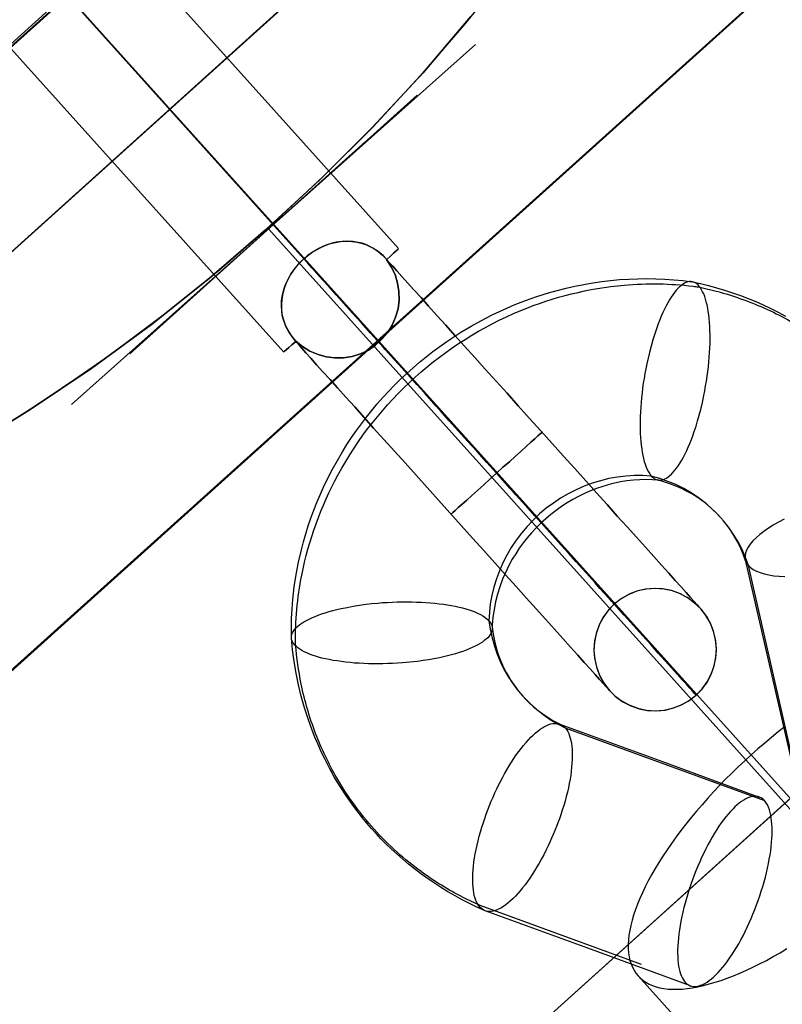
# Model space of a CAD drawing. Units: millimetres. Extents: x -12658 to 13880, y -3372 to 11620.
# Drawn here: x -10327 to -10277, y 7657 to 7721 of the extents above; entities that cross this region are included whole.
import ezdxf

# ---------------------------------------------------------------- set-up
doc = ezdxf.new("R2010")
doc.units = ezdxf.units.MM

msp = doc.modelspace()

# ---------------------------------------------------------------- linework, layer by layer
for p, q in [((-8721.554, 5942.429), (-10393.787, 7800.825)), ((-10297.117, 7719.533), (-10323.257, 7696.258)), ((-10300.894, 7716.255), (-10319.48, 7699.535)), ((-10300.894, 7716.255), (-10319.48, 7699.535)), ((-10300.894, 7716.255), (-10319.48, 7699.535)), ((-10300.894, 7716.255), (-10319.48, 7699.535)), ((-10316.135, 7702.545), (-10304.239, 7713.246)), ((-10316.135, 7702.545), (-10304.239, 7713.246)), ((-10316.135, 7702.545), (-10304.239, 7713.246)), ((-10310.514, 7707.601), (-8806.251, 6034.709)), ((-10315.822, 7702.946), (-10315.822, 7702.946))]:
    msp.add_line(p, q)
at = {"flags": 128}
for points in [[(-9819.583, 8082.981), (-9274.388, 8573.248), (-9321.161, 8625.231), (-9460.121, 8500.314), (-9460.574, 8500.88), (-9866.356, 8135.076), (-10272.591, 7769.839), (-10272.024, 7769.273), (-10410.871, 7644.129), (-10363.985, 7592.147), (-9819.583, 8082.981), (-10363.985, 7592.147), (-10404.189, 7636.655)], [(-9819.548, 8082.916), (-9274.308, 8573.123), (-9321.075, 8625.099), (-9460.018, 8500.198), (-9460.584, 8500.764), (-9866.315, 8135.005), (-10272.613, 7769.813), (-10272.047, 7769.247), (-10410.876, 7644.119), (-10363.996, 7592.143), (-9819.548, 8082.916), (-10363.996, 7592.143), (-10404.195, 7636.646)], [(-10294.947, 7724.441), (-10297.77, 7720.906), (-10300.702, 7717.509), (-10303.771, 7714.193), (-10306.977, 7710.987), (-10310.265, 7707.918), (-10313.663, 7704.958), (-10317.171, 7702.136), (-10320.788, 7699.423), (-10324.487, 7696.847), (-10328.296, 7694.408)], [(-10297.441, 7721.317), (-10300.537, 7717.673), (-10303.798, 7714.166), (-10307.196, 7710.768), (-10310.704, 7707.534), (-10314.321, 7704.41), (-10318.075, 7701.423), (-10321.938, 7698.601), (-10325.912, 7695.916), (-10329.967, 7693.395)], [(-10329.967, 7693.395), (-10325.912, 7695.916), (-10321.938, 7698.601), (-10318.075, 7701.423), (-10314.321, 7704.41), (-10310.704, 7707.534), (-10307.196, 7710.768), (-10303.798, 7714.166), (-10300.537, 7717.673), (-10297.441, 7721.317)], [(-10297.441, 7721.317), (-10300.537, 7717.673), (-10303.798, 7714.166), (-10307.196, 7710.768), (-10310.704, 7707.534), (-10314.321, 7704.41), (-10318.075, 7701.423), (-10321.938, 7698.601), (-10325.912, 7695.916), (-10329.967, 7693.395)], [(-10329.967, 7693.395), (-10325.912, 7695.916), (-10321.938, 7698.601), (-10318.075, 7701.423), (-10314.321, 7704.41), (-10310.704, 7707.534), (-10307.196, 7710.768), (-10303.798, 7714.166), (-10300.537, 7717.673), (-10297.441, 7721.317)], [(-10297.441, 7721.317), (-10300.537, 7717.673), (-10303.798, 7714.166), (-10307.196, 7710.768), (-10310.704, 7707.534), (-10314.321, 7704.41), (-10318.075, 7701.423), (-10321.938, 7698.601), (-10325.912, 7695.916), (-10329.967, 7693.395)], [(-10308.747, 7700.333), (-10308.964, 7700.595), (-10309.192, 7700.938), (-10309.386, 7701.292), (-10309.478, 7701.544), (-10309.558, 7701.784), (-10309.615, 7702.035), (-10309.649, 7702.286), (-10309.672, 7702.629), (-10309.661, 7702.972), (-10309.604, 7703.338), (-10309.512, 7703.692), (-10309.421, 7703.954), (-10309.306, 7704.217), (-10309.181, 7704.48), (-10309.032, 7704.72), (-10308.849, 7704.983), (-10308.655, 7705.223), (-10308.45, 7705.451), (-10308.221, 7705.668), (-10307.958, 7705.885), (-10307.696, 7706.08), (-10307.41, 7706.251), (-10307.124, 7706.411), (-10306.804, 7706.548), (-10306.496, 7706.651), (-10306.176, 7706.731), (-10305.856, 7706.788), (-10305.479, 7706.811), (-10305.113, 7706.799), (-10304.771, 7706.742), (-10304.428, 7706.662), (-10304.165, 7706.571), (-10303.914, 7706.445), (-10303.663, 7706.308), (-10303.423, 7706.137), (-10303.137, 7705.908), (-10302.886, 7705.657), (-10302.863, 7705.634), (-10303.103, 7705.874), (-10303.423, 7706.137), (-10303.754, 7706.365), (-10303.994, 7706.491), (-10304.222, 7706.594), (-10304.462, 7706.674), (-10304.714, 7706.731), (-10305.045, 7706.788), (-10305.399, 7706.811), (-10305.753, 7706.799), (-10306.13, 7706.742), (-10306.393, 7706.674), (-10306.667, 7706.594), (-10306.942, 7706.491), (-10307.204, 7706.365), (-10307.467, 7706.217), (-10307.73, 7706.057), (-10307.981, 7705.874), (-10308.221, 7705.668), (-10308.461, 7705.428), (-10308.69, 7705.188), (-10308.895, 7704.926), (-10309.078, 7704.651), (-10309.238, 7704.354), (-10309.386, 7704.046), (-10309.501, 7703.749), (-10309.581, 7703.429), (-10309.649, 7703.063), (-10309.672, 7702.698), (-10309.661, 7702.344), (-10309.615, 7702.001), (-10309.546, 7701.727), (-10309.455, 7701.464), (-10309.341, 7701.201), (-10309.192, 7700.938), (-10308.998, 7700.641), (-10308.77, 7700.356), (-10308.747, 7700.333), (-10308.747, 7700.344)], [(-10302.154, 7706.274), (-10302.257, 7706.182), (-10302.417, 7706.045), (-10302.623, 7705.851), (-10302.863, 7705.634), (-10302.623, 7705.851), (-10302.417, 7706.045), (-10302.257, 7706.182), (-10302.154, 7706.274), (-10302.097, 7706.319)], [(-10282.88, 7677.483), (-10282.96, 7677.563), (-10283.086, 7677.711), (-10283.257, 7677.905), (-10283.486, 7678.157), (-10283.76, 7678.454), (-10284.08, 7678.808), (-10284.446, 7679.219), (-10284.857, 7679.676), (-10285.302, 7680.179), (-10285.794, 7680.727), (-10286.331, 7681.321), (-10286.902, 7681.95), (-10287.508, 7682.624), (-10288.136, 7683.332), (-10288.81, 7684.075), (-10289.495, 7684.84), (-10290.215, 7685.64), (-10290.958, 7686.463), (-10291.712, 7687.308), (-10292.489, 7688.165), (-10293.277, 7689.045), (-10294.077, 7689.936), (-10294.877, 7690.827), (-10295.688, 7691.718), (-10296.499, 7692.621), (-10297.299, 7693.512), (-10298.099, 7694.403), (-10298.887, 7695.283), (-10299.664, 7696.151), (-10300.429, 7696.997), (-10301.172, 7697.819), (-10301.892, 7698.619), (-10302.589, 7699.396), (-10303.263, 7700.15), (-10303.902, 7700.858), (-10304.508, 7701.544), (-10305.091, 7702.184), (-10305.628, 7702.778), (-10306.13, 7703.338), (-10306.587, 7703.852), (-10307.01, 7704.309), (-10307.376, 7704.731), (-10307.707, 7705.097), (-10307.993, 7705.405), (-10308.221, 7705.668), (-10307.993, 7705.405), (-10307.707, 7705.097), (-10307.376, 7704.731), (-10307.01, 7704.309), (-10306.587, 7703.852), (-10306.13, 7703.338), (-10305.628, 7702.778), (-10305.091, 7702.184), (-10304.508, 7701.544), (-10303.902, 7700.858), (-10303.263, 7700.15), (-10302.589, 7699.396), (-10301.892, 7698.619), (-10301.172, 7697.819), (-10300.429, 7696.997), (-10299.664, 7696.151), (-10298.887, 7695.283), (-10298.099, 7694.403), (-10297.299, 7693.512), (-10296.499, 7692.621), (-10295.688, 7691.718), (-10294.877, 7690.827), (-10294.077, 7689.936), (-10293.277, 7689.045), (-10292.489, 7688.165), (-10291.712, 7687.308), (-10290.958, 7686.463), (-10290.215, 7685.64), (-10289.495, 7684.84), (-10288.81, 7684.075), (-10288.136, 7683.332), (-10287.508, 7682.624), (-10286.902, 7681.95), (-10286.331, 7681.321), (-10285.794, 7680.727), (-10285.302, 7680.179), (-10284.857, 7679.676), (-10284.446, 7679.219), (-10284.08, 7678.808), (-10283.76, 7678.454), (-10283.486, 7678.157), (-10283.257, 7677.905), (-10283.086, 7677.711), (-10282.96, 7677.563), (-10282.88, 7677.483), (-10282.858, 7677.46)], [(-10302.874, 7705.623), (-10302.874, 7705.634), (-10302.863, 7705.634), (-10302.874, 7705.634), (-10302.703, 7705.44), (-10302.474, 7705.2), (-10302.2, 7704.891), (-10301.88, 7704.537), (-10301.515, 7704.126), (-10301.103, 7703.669), (-10300.646, 7703.166), (-10300.155, 7702.606), (-10299.618, 7702.012), (-10299.047, 7701.384), (-10298.453, 7700.721), (-10297.824, 7700.024), (-10297.173, 7699.293), (-10296.488, 7698.539), (-10295.791, 7697.762), (-10295.082, 7696.974), (-10294.363, 7696.174), (-10293.631, 7695.351), (-10292.9, 7694.54), (-10292.158, 7693.718), (-10291.426, 7692.906), (-10290.707, 7692.107), (-10289.987, 7691.307), (-10289.29, 7690.53), (-10288.604, 7689.776), (-10287.953, 7689.033), (-10287.313, 7688.336), (-10286.708, 7687.662), (-10286.137, 7687.023), (-10285.6, 7686.417), (-10285.097, 7685.857), (-10284.628, 7685.343), (-10284.206, 7684.875), (-10283.829, 7684.452), (-10283.497, 7684.086), (-10283.212, 7683.778), (-10282.983, 7683.515), (-10282.8, 7683.309), (-10282.675, 7683.161), (-10282.595, 7683.081), (-10282.56, 7683.047)], [(-10282.595, 7683.081), (-10282.675, 7683.161), (-10282.8, 7683.309), (-10282.983, 7683.515), (-10283.212, 7683.778), (-10283.497, 7684.086), (-10283.829, 7684.452), (-10284.206, 7684.875), (-10284.628, 7685.343), (-10285.097, 7685.857), (-10285.6, 7686.417), (-10286.137, 7687.023), (-10286.708, 7687.662), (-10287.313, 7688.336), (-10287.953, 7689.033), (-10288.604, 7689.776), (-10289.29, 7690.53), (-10289.987, 7691.307), (-10290.707, 7692.107), (-10291.426, 7692.906), (-10292.158, 7693.718), (-10292.9, 7694.54), (-10293.631, 7695.351), (-10294.363, 7696.174), (-10295.082, 7696.974), (-10295.791, 7697.762), (-10296.488, 7698.539), (-10297.173, 7699.293), (-10297.824, 7700.024), (-10298.453, 7700.721), (-10299.047, 7701.384), (-10299.618, 7702.012), (-10300.155, 7702.606), (-10300.646, 7703.166), (-10301.103, 7703.669), (-10301.515, 7704.126), (-10301.88, 7704.537), (-10302.2, 7704.891), (-10302.474, 7705.2), (-10302.703, 7705.44), (-10302.874, 7705.634)], [(-10309.03, 7681.189), (-10309.03, 7681.801), (-10309.015, 7682.412), (-10308.983, 7683.028), (-10308.931, 7683.639), (-10308.842, 7684.449), (-10308.717, 7685.258), (-10308.56, 7686.058), (-10308.377, 7686.857), (-10308.242, 7687.374), (-10308.095, 7687.891), (-10307.933, 7688.403), (-10307.761, 7688.91), (-10307.573, 7689.416), (-10307.38, 7689.918), (-10307.171, 7690.409), (-10306.946, 7690.905), (-10306.664, 7691.485), (-10306.366, 7692.065), (-10306.053, 7692.634), (-10305.724, 7693.193), (-10305.437, 7693.658), (-10305.134, 7694.112), (-10304.826, 7694.561), (-10304.502, 7695.005), (-10304.167, 7695.439), (-10303.828, 7695.867), (-10303.473, 7696.285), (-10303.112, 7696.698), (-10302.736, 7697.105), (-10302.355, 7697.497), (-10301.963, 7697.883), (-10301.566, 7698.26), (-10301.153, 7698.63), (-10300.736, 7698.986), (-10300.313, 7699.336), (-10299.879, 7699.67), (-10299.435, 7699.999), (-10298.986, 7700.318), (-10298.531, 7700.62), (-10298.072, 7700.918), (-10297.403, 7701.315), (-10296.729, 7701.691), (-10296.04, 7702.046), (-10295.34, 7702.376), (-10294.619, 7702.689), (-10293.888, 7702.971), (-10293.151, 7703.232), (-10292.404, 7703.467), (-10291.84, 7703.629), (-10291.266, 7703.77), (-10290.696, 7703.901), (-10290.122, 7704.016), (-10289.542, 7704.115), (-10288.962, 7704.199), (-10288.382, 7704.272), (-10287.802, 7704.324), (-10287.217, 7704.36), (-10286.632, 7704.381), (-10286.047, 7704.392), (-10285.462, 7704.381), (-10284.877, 7704.355), (-10284.298, 7704.319), (-10283.713, 7704.261), (-10283.138, 7704.188)], [(-10277.157, 7688.842), (-10277.523, 7688.643), (-10277.868, 7688.445), (-10278.186, 7688.246), (-10278.479, 7688.043), (-10278.745, 7687.834), (-10278.98, 7687.63), (-10279.179, 7687.426), (-10279.351, 7687.222), (-10279.487, 7687.029), (-10279.591, 7686.836), (-10279.659, 7686.648), (-10279.691, 7686.465), (-10279.691, 7686.293), (-10279.654, 7686.131), (-10279.581, 7685.974), (-10279.471, 7685.833), (-10279.664, 7686.355), (-10279.889, 7686.867), (-10280.145, 7687.364), (-10280.432, 7687.839), (-10280.746, 7688.293), (-10281.09, 7688.732), (-10281.456, 7689.145), (-10281.853, 7689.531), (-10282.271, 7689.892), (-10282.715, 7690.231), (-10283.18, 7690.534), (-10283.66, 7690.816), (-10284.162, 7691.067), (-10284.679, 7691.281), (-10285.206, 7691.469), (-10285.755, 7691.621), (-10285.687, 7691.558), (-10285.619, 7691.5), (-10285.546, 7691.448), (-10285.478, 7691.412), (-10285.384, 7691.375), (-10285.285, 7691.354), (-10285.186, 7691.354), (-10285.086, 7691.365), (-10284.982, 7691.391), (-10284.877, 7691.433), (-10284.773, 7691.49), (-10284.663, 7691.563), (-10284.554, 7691.652), (-10284.444, 7691.751), (-10284.334, 7691.866), (-10284.224, 7691.997), (-10284.115, 7692.143), (-10284.005, 7692.3), (-10283.895, 7692.467), (-10283.786, 7692.65), (-10283.676, 7692.843), (-10283.572, 7693.052), (-10283.467, 7693.266), (-10283.363, 7693.496), (-10283.263, 7693.731), (-10283.164, 7693.976), (-10283.07, 7694.232), (-10282.976, 7694.499), (-10282.861, 7694.843), (-10282.757, 7695.193), (-10282.652, 7695.559), (-10282.558, 7695.93), (-10282.448, 7696.374), (-10282.354, 7696.834), (-10282.292, 7697.142), (-10282.24, 7697.455), (-10282.187, 7697.763), (-10282.14, 7698.077), (-10282.099, 7698.385), (-10282.062, 7698.693), (-10282.031, 7699.001), (-10282.005, 7699.309), (-10281.984, 7699.612), (-10281.968, 7699.905), (-10281.957, 7700.197), (-10281.957, 7700.485), (-10281.957, 7700.762), (-10281.963, 7701.033), (-10281.973, 7701.3), (-10281.989, 7701.555), (-10282.01, 7701.806), (-10282.036, 7702.041), (-10282.067, 7702.271), (-10282.109, 7702.485), (-10282.151, 7702.694), (-10282.198, 7702.887), (-10282.25, 7703.07), (-10282.302, 7703.243), (-10282.365, 7703.399), (-10282.433, 7703.54), (-10282.501, 7703.671), (-10282.574, 7703.791), (-10282.652, 7703.89), (-10282.731, 7703.979), (-10282.819, 7704.052), (-10282.903, 7704.11), (-10282.997, 7704.152), (-10283.091, 7704.183), (-10283.19, 7704.193), (-10283.289, 7704.193), (-10283.389, 7704.172), (-10283.493, 7704.141), (-10283.598, 7704.094), (-10283.702, 7704.031), (-10283.812, 7703.953), (-10283.921, 7703.859), (-10284.031, 7703.755), (-10284.141, 7703.634), (-10284.251, 7703.499), (-10284.36, 7703.347), (-10284.47, 7703.185), (-10284.58, 7703.013), (-10284.689, 7702.825), (-10284.794, 7702.626), (-10284.903, 7702.412), (-10285.008, 7702.193), (-10285.107, 7701.958), (-10285.206, 7701.717), (-10285.306, 7701.461), (-10285.4, 7701.2), (-10285.53, 7700.824), (-10285.65, 7700.432), (-10285.765, 7700.03), (-10285.875, 7699.618), (-10285.964, 7699.247), (-10286.047, 7698.871), (-10286.11, 7698.557), (-10286.168, 7698.249), (-10286.22, 7697.936), (-10286.272, 7697.622), (-10286.314, 7697.309), (-10286.35, 7696.995), (-10286.387, 7696.682), (-10286.413, 7696.374), (-10286.439, 7696.071), (-10286.455, 7695.773), (-10286.471, 7695.481), (-10286.476, 7695.193), (-10286.476, 7694.911), (-10286.476, 7694.634), (-10286.465, 7694.368), (-10286.45, 7694.107), (-10286.434, 7693.856), (-10286.408, 7693.616), (-10286.376, 7693.381), (-10286.345, 7693.161), (-10286.303, 7692.953), (-10286.262, 7692.754), (-10286.209, 7692.566), (-10286.157, 7692.388), (-10286.089, 7692.206), (-10286.016, 7692.038), (-10285.938, 7691.887), (-10285.854, 7691.756), (-10285.755, 7691.621), (-10286.298, 7691.657), (-10286.847, 7691.657), (-10287.395, 7691.621), (-10287.949, 7691.558), (-10288.497, 7691.459), (-10289.04, 7691.323), (-10289.573, 7691.161), (-10290.101, 7690.962), (-10290.618, 7690.738), (-10291.125, 7690.477), (-10291.616, 7690.189), (-10292.086, 7689.876), (-10292.545, 7689.536), (-10292.979, 7689.171), (-10293.392, 7688.779), (-10293.783, 7688.366), (-10294.154, 7687.933), (-10294.494, 7687.478), (-10294.807, 7687.003), (-10295.094, 7686.517), (-10295.35, 7686.016), (-10295.575, 7685.499), (-10295.773, 7684.976), (-10295.935, 7684.444), (-10296.066, 7683.906), (-10296.165, 7683.362), (-10296.228, 7682.814), (-10296.259, 7682.271), (-10296.191, 7682.187), (-10296.139, 7682.109), (-10296.097, 7682.03), (-10296.066, 7681.947), (-10296.05, 7681.848), (-10296.045, 7681.754), (-10296.055, 7681.654), (-10296.082, 7681.56), (-10296.118, 7681.461), (-10296.176, 7681.367), (-10296.249, 7681.268), (-10296.332, 7681.169), (-10296.437, 7681.075), (-10296.552, 7680.981), (-10296.677, 7680.887), (-10296.823, 7680.792), (-10296.98, 7680.704), (-10297.147, 7680.615), (-10297.33, 7680.526), (-10297.523, 7680.443), (-10297.732, 7680.359), (-10297.952, 7680.281), (-10298.176, 7680.207), (-10298.416, 7680.134), (-10298.667, 7680.061), (-10298.923, 7679.993), (-10299.189, 7679.931), (-10299.461, 7679.873), (-10299.806, 7679.805), (-10300.156, 7679.743), (-10300.511, 7679.69), (-10300.877, 7679.638), (-10301.122, 7679.612), (-10301.362, 7679.586), (-10301.608, 7679.56), (-10301.853, 7679.539), (-10302.172, 7679.518), (-10302.485, 7679.502), (-10302.799, 7679.492), (-10303.112, 7679.481), (-10303.426, 7679.481), (-10303.739, 7679.481), (-10304.047, 7679.487), (-10304.35, 7679.497), (-10304.653, 7679.513), (-10304.946, 7679.534), (-10305.238, 7679.56), (-10305.52, 7679.591), (-10305.792, 7679.622), (-10306.063, 7679.664), (-10306.325, 7679.706), (-10306.575, 7679.753), (-10306.816, 7679.805), (-10307.051, 7679.857), (-10307.27, 7679.915), (-10307.479, 7679.978), (-10307.677, 7680.046), (-10307.866, 7680.113), (-10308.038, 7680.187), (-10308.2, 7680.265), (-10308.346, 7680.343), (-10308.482, 7680.422), (-10308.602, 7680.505), (-10308.707, 7680.594), (-10308.795, 7680.683), (-10308.874, 7680.772), (-10308.936, 7680.86), (-10308.983, 7680.954), (-10309.015, 7681.048), (-10309.03, 7681.148), (-10309.03, 7681.242), (-10309.015, 7681.341), (-10308.983, 7681.435), (-10308.942, 7681.534), (-10308.879, 7681.628), (-10308.806, 7681.727), (-10308.717, 7681.821), (-10308.612, 7681.921), (-10308.492, 7682.015), (-10308.362, 7682.109), (-10308.216, 7682.198), (-10308.054, 7682.286), (-10307.881, 7682.375), (-10307.698, 7682.464), (-10307.5, 7682.548), (-10307.286, 7682.631), (-10307.066, 7682.709), (-10306.837, 7682.783), (-10306.596, 7682.856), (-10306.346, 7682.924), (-10306.084, 7682.992), (-10305.813, 7683.054), (-10305.426, 7683.133), (-10305.029, 7683.206), (-10304.617, 7683.274), (-10304.199, 7683.331), (-10303.823, 7683.373), (-10303.441, 7683.409), (-10303.128, 7683.436), (-10302.815, 7683.456), (-10302.496, 7683.472), (-10302.182, 7683.483), (-10301.869, 7683.488), (-10301.556, 7683.488), (-10301.242, 7683.488), (-10300.934, 7683.477), (-10300.631, 7683.467), (-10300.333, 7683.446), (-10300.041, 7683.425), (-10299.754, 7683.399), (-10299.472, 7683.368), (-10299.2, 7683.336), (-10298.934, 7683.294), (-10298.672, 7683.247), (-10298.427, 7683.2), (-10298.187, 7683.148), (-10297.962, 7683.096), (-10297.743, 7683.033), (-10297.539, 7682.971), (-10297.34, 7682.903), (-10297.158, 7682.835), (-10296.99, 7682.762), (-10296.808, 7682.673), (-10296.64, 7682.574), (-10296.494, 7682.48), (-10296.369, 7682.375), (-10296.259, 7682.271), (-10296.176, 7681.712), (-10296.055, 7681.163), (-10295.904, 7680.625), (-10295.721, 7680.098), (-10295.507, 7679.586), (-10295.261, 7679.09), (-10294.985, 7678.609), (-10294.676, 7678.155), (-10294.342, 7677.716), (-10293.982, 7677.298), (-10293.595, 7676.906), (-10293.183, 7676.541), (-10292.749, 7676.196), (-10292.295, 7675.888), (-10291.819, 7675.6), (-10291.323, 7675.344), (-10291.224, 7675.219), (-10291.156, 7675.104), (-10291.093, 7674.974), (-10291.041, 7674.833), (-10290.994, 7674.681), (-10290.952, 7674.514), (-10290.921, 7674.336), (-10290.895, 7674.148), (-10290.874, 7673.95), (-10290.869, 7673.736), (-10290.863, 7673.516), (-10290.869, 7673.286), (-10290.884, 7673.051), (-10290.905, 7672.801), (-10290.931, 7672.55), (-10290.968, 7672.289), (-10291.01, 7672.017), (-10291.062, 7671.746), (-10291.119, 7671.464), (-10291.182, 7671.181), (-10291.255, 7670.894), (-10291.333, 7670.607), (-10291.417, 7670.314), (-10291.511, 7670.017), (-10291.605, 7669.724), (-10291.694, 7669.468), (-10291.788, 7669.207), (-10291.887, 7668.956), (-10291.986, 7668.7), (-10292.091, 7668.45), (-10292.201, 7668.199), (-10292.31, 7667.948), (-10292.425, 7667.703), (-10292.571, 7667.405), (-10292.712, 7667.128), (-10292.853, 7666.862), (-10293, 7666.595), (-10293.151, 7666.345), (-10293.303, 7666.094), (-10293.454, 7665.854), (-10293.606, 7665.624), (-10293.762, 7665.404), (-10293.919, 7665.19), (-10294.076, 7664.992), (-10294.232, 7664.798), (-10294.389, 7664.621), (-10294.546, 7664.454), (-10294.697, 7664.297), (-10294.854, 7664.151), (-10295.006, 7664.02), (-10295.152, 7663.905), (-10295.298, 7663.801), (-10295.444, 7663.712), (-10295.585, 7663.634), (-10295.721, 7663.571), (-10295.852, 7663.524), (-10295.982, 7663.487), (-10296.108, 7663.466), (-10296.228, 7663.461), (-10296.343, 7663.472), (-10296.447, 7663.493), (-10296.552, 7663.534), (-10296.651, 7663.587), (-10296.74, 7663.649), (-10296.829, 7663.728), (-10296.907, 7663.822), (-10296.98, 7663.931), (-10297.043, 7664.052), (-10297.1, 7664.187), (-10297.152, 7664.334), (-10297.199, 7664.49), (-10297.236, 7664.663), (-10297.262, 7664.845), (-10297.283, 7665.039), (-10297.299, 7665.242), (-10297.304, 7665.457), (-10297.304, 7665.681), (-10297.293, 7665.916), (-10297.278, 7666.157), (-10297.257, 7666.407), (-10297.22, 7666.663), (-10297.184, 7666.93), (-10297.137, 7667.201), (-10297.084, 7667.478), (-10297.022, 7667.755), (-10296.954, 7668.042), (-10296.881, 7668.329), (-10296.797, 7668.622), (-10296.708, 7668.92), (-10296.614, 7669.212), (-10296.526, 7669.489), (-10296.426, 7669.766), (-10296.322, 7670.043), (-10296.217, 7670.32), (-10296.102, 7670.591), (-10295.988, 7670.863), (-10295.867, 7671.129), (-10295.742, 7671.396), (-10295.669, 7671.552), (-10295.528, 7671.829), (-10295.387, 7672.106), (-10295.241, 7672.372), (-10295.094, 7672.628), (-10294.943, 7672.879), (-10294.791, 7673.125), (-10294.635, 7673.36), (-10294.483, 7673.589), (-10294.326, 7673.804), (-10294.17, 7674.013), (-10294.013, 7674.206), (-10293.856, 7674.394), (-10293.7, 7674.566), (-10293.543, 7674.728), (-10293.392, 7674.874), (-10293.24, 7675.015), (-10293.089, 7675.136), (-10292.942, 7675.245), (-10292.796, 7675.344), (-10292.655, 7675.428), (-10292.519, 7675.496), (-10292.383, 7675.553), (-10292.253, 7675.59), (-10292.127, 7675.621), (-10291.986, 7675.632), (-10291.856, 7675.627), (-10291.736, 7675.606), (-10291.616, 7675.564), (-10291.537, 7675.522), (-10291.464, 7675.475), (-10291.391, 7675.412), (-10291.323, 7675.344), (-10278.432, 7670.633)], [(-10283.096, 7704.183), (-10282.569, 7704.068), (-10282.046, 7703.937), (-10281.529, 7703.796), (-10281.012, 7703.645), (-10280.5, 7703.478), (-10279.993, 7703.3), (-10279.492, 7703.107), (-10278.996, 7702.903), (-10278.51, 7702.689), (-10278.024, 7702.459), (-10277.549, 7702.219), (-10277.079, 7701.968)], [(-10309.466, 7699.693), (-10309.364, 7699.784), (-10309.204, 7699.933), (-10308.998, 7700.116), (-10308.747, 7700.333), (-10308.998, 7700.116), (-10309.204, 7699.933), (-10309.364, 7699.784), (-10309.466, 7699.693), (-10309.512, 7699.647)], [(-10288.479, 7677.78), (-10288.547, 7677.871), (-10288.684, 7678.008), (-10288.867, 7678.214), (-10289.096, 7678.477), (-10289.381, 7678.797), (-10289.713, 7679.162), (-10290.09, 7679.573), (-10290.512, 7680.042), (-10290.981, 7680.567), (-10291.483, 7681.127), (-10292.02, 7681.721), (-10292.592, 7682.361), (-10293.197, 7683.035), (-10293.837, 7683.744), (-10294.488, 7684.475), (-10295.174, 7685.229), (-10295.871, 7686.006), (-10296.59, 7686.805), (-10297.31, 7687.617), (-10298.041, 7688.428), (-10298.784, 7689.239), (-10299.515, 7690.062), (-10300.246, 7690.873), (-10300.966, 7691.673), (-10301.675, 7692.472), (-10302.371, 7693.238), (-10303.057, 7693.992), (-10303.708, 7694.723), (-10304.337, 7695.42), (-10304.931, 7696.094), (-10305.502, 7696.722), (-10306.039, 7697.317), (-10306.53, 7697.865), (-10306.987, 7698.368), (-10307.399, 7698.825), (-10307.764, 7699.236), (-10308.084, 7699.59), (-10308.358, 7699.899), (-10308.575, 7700.15), (-10308.758, 7700.333), (-10308.575, 7700.15), (-10308.358, 7699.899), (-10308.084, 7699.59), (-10307.764, 7699.236), (-10307.399, 7698.825), (-10306.987, 7698.368), (-10306.53, 7697.865), (-10306.039, 7697.317), (-10305.502, 7696.722), (-10304.931, 7696.094), (-10304.337, 7695.42), (-10303.708, 7694.723), (-10303.057, 7693.992), (-10302.371, 7693.238), (-10301.675, 7692.472), (-10300.966, 7691.673), (-10300.246, 7690.873), (-10299.515, 7690.062), (-10298.784, 7689.239), (-10298.041, 7688.428), (-10297.31, 7687.617), (-10296.59, 7686.805), (-10295.871, 7686.006), (-10295.174, 7685.229), (-10294.488, 7684.475), (-10293.837, 7683.744), (-10293.197, 7683.035), (-10292.592, 7682.361), (-10292.02, 7681.721), (-10291.483, 7681.127), (-10290.981, 7680.567), (-10290.512, 7680.042), (-10290.09, 7679.573), (-10289.713, 7679.162), (-10289.381, 7678.797), (-10289.096, 7678.477), (-10288.867, 7678.214), (-10288.684, 7678.008), (-10288.547, 7677.871), (-10288.479, 7677.78), (-10288.444, 7677.745)], [(-10303.343, 7700.241), (-10303.263, 7700.15), (-10303.137, 7700.013), (-10302.954, 7699.807), (-10302.726, 7699.556), (-10302.451, 7699.247), (-10302.132, 7698.893), (-10301.766, 7698.482), (-10301.355, 7698.036), (-10300.909, 7697.534), (-10300.429, 7697.008), (-10299.927, 7696.437), (-10299.378, 7695.831), (-10298.818, 7695.203), (-10298.236, 7694.552), (-10297.63, 7693.889), (-10297.013, 7693.203), (-10296.385, 7692.507), (-10295.756, 7691.81), (-10295.128, 7691.113), (-10294.511, 7690.416), (-10293.894, 7689.73), (-10293.289, 7689.056), (-10292.706, 7688.405), (-10292.135, 7687.777), (-10291.598, 7687.183), (-10291.084, 7686.611), (-10290.604, 7686.074), (-10290.158, 7685.583), (-10289.758, 7685.126), (-10289.393, 7684.726), (-10289.073, 7684.361), (-10288.799, 7684.052), (-10288.57, 7683.801), (-10288.387, 7683.606), (-10288.25, 7683.458), (-10288.182, 7683.367), (-10288.147, 7683.344), (-10288.182, 7683.367), (-10288.25, 7683.458), (-10288.387, 7683.606), (-10288.57, 7683.801), (-10288.799, 7684.052), (-10289.073, 7684.361), (-10289.393, 7684.726), (-10289.758, 7685.126), (-10290.158, 7685.583), (-10290.604, 7686.074), (-10291.084, 7686.611), (-10291.598, 7687.183), (-10292.135, 7687.777), (-10292.706, 7688.405), (-10293.289, 7689.056), (-10293.894, 7689.73), (-10294.511, 7690.416), (-10295.128, 7691.113), (-10295.756, 7691.81), (-10296.385, 7692.507), (-10297.013, 7693.203), (-10297.63, 7693.889), (-10298.236, 7694.552), (-10298.818, 7695.203), (-10299.378, 7695.831), (-10299.927, 7696.437), (-10300.429, 7697.008), (-10300.909, 7697.534), (-10301.355, 7698.036), (-10301.766, 7698.482), (-10302.132, 7698.893), (-10302.451, 7699.247), (-10302.726, 7699.556), (-10302.954, 7699.807), (-10303.137, 7700.013), (-10303.263, 7700.15), (-10303.343, 7700.241), (-10303.365, 7700.264)], [(-10298.704, 7689.159), (-10298.67, 7689.182), (-10298.578, 7689.262), (-10298.441, 7689.399), (-10298.236, 7689.582), (-10297.984, 7689.81), (-10297.687, 7690.073), (-10297.356, 7690.37), (-10296.979, 7690.701), (-10296.59, 7691.056), (-10296.179, 7691.433), (-10295.756, 7691.81), (-10295.345, 7692.187), (-10294.934, 7692.552), (-10294.534, 7692.906), (-10294.168, 7693.238), (-10293.837, 7693.535), (-10293.54, 7693.809), (-10293.289, 7694.038), (-10293.083, 7694.22), (-10292.934, 7694.346), (-10292.854, 7694.426), (-10292.82, 7694.449)], [(-10292.854, 7694.426), (-10292.934, 7694.346), (-10293.083, 7694.22), (-10293.289, 7694.038), (-10293.54, 7693.809), (-10293.837, 7693.535), (-10294.168, 7693.238), (-10294.534, 7692.906), (-10294.934, 7692.552), (-10295.345, 7692.187), (-10295.756, 7691.81), (-10296.179, 7691.433), (-10296.59, 7691.056), (-10296.979, 7690.701), (-10297.356, 7690.37), (-10297.687, 7690.073), (-10297.984, 7689.81), (-10298.236, 7689.582), (-10298.441, 7689.399), (-10298.578, 7689.262), (-10298.67, 7689.182), (-10298.704, 7689.159), (-10298.67, 7689.182), (-10298.578, 7689.262), (-10298.441, 7689.399), (-10298.236, 7689.582), (-10297.984, 7689.81), (-10297.687, 7690.073), (-10297.356, 7690.37), (-10296.979, 7690.701), (-10296.59, 7691.056), (-10296.179, 7691.433), (-10295.756, 7691.81), (-10295.345, 7692.187), (-10294.934, 7692.552), (-10294.534, 7692.906), (-10294.168, 7693.238), (-10293.837, 7693.535), (-10293.54, 7693.809), (-10293.289, 7694.038), (-10293.083, 7694.22), (-10292.934, 7694.346), (-10292.854, 7694.426), (-10292.82, 7694.449), (-10292.854, 7694.426), (-10292.934, 7694.346), (-10293.083, 7694.22), (-10293.289, 7694.038), (-10293.54, 7693.809), (-10293.837, 7693.535), (-10294.168, 7693.238), (-10294.534, 7692.906), (-10294.934, 7692.552), (-10295.345, 7692.187), (-10295.756, 7691.81), (-10296.179, 7691.433), (-10296.59, 7691.056), (-10296.979, 7690.701), (-10297.356, 7690.37), (-10297.687, 7690.073), (-10297.984, 7689.81), (-10298.236, 7689.582), (-10298.441, 7689.399), (-10298.578, 7689.262), (-10298.67, 7689.182)], [(-10285.269, 7691.354), (-10285.677, 7691.386), (-10286.089, 7691.391), (-10286.497, 7691.386), (-10286.909, 7691.354), (-10287.327, 7691.307), (-10287.745, 7691.239), (-10288.032, 7691.182), (-10288.32, 7691.114), (-10288.602, 7691.036), (-10288.889, 7690.952), (-10289.291, 7690.816), (-10289.688, 7690.665), (-10290.075, 7690.492), (-10290.461, 7690.304), (-10290.837, 7690.101), (-10291.203, 7689.881), (-10291.563, 7689.651), (-10291.913, 7689.401), (-10292.253, 7689.139), (-10292.582, 7688.863), (-10292.901, 7688.575), (-10293.203, 7688.272), (-10293.496, 7687.959), (-10293.773, 7687.635), (-10294.039, 7687.301), (-10294.29, 7686.956), (-10294.525, 7686.601), (-10294.744, 7686.24), (-10294.922, 7685.927), (-10295.084, 7685.608), (-10295.23, 7685.285), (-10295.371, 7684.961), (-10295.549, 7684.47), (-10295.705, 7683.979), (-10295.831, 7683.483), (-10295.925, 7682.986), (-10295.993, 7682.495), (-10296.035, 7682.004), (-10296.045, 7681.759)], [(-10279.654, 7686.141), (-10279.811, 7686.575), (-10279.993, 7686.993), (-10280.202, 7687.411), (-10280.432, 7687.813), (-10280.662, 7688.163), (-10280.908, 7688.502), (-10281.09, 7688.732), (-10281.278, 7688.951), (-10281.587, 7689.27), (-10281.91, 7689.573), (-10282.119, 7689.756), (-10282.334, 7689.928), (-10282.558, 7690.09), (-10282.788, 7690.247), (-10283.143, 7690.471), (-10283.514, 7690.675), (-10283.801, 7690.816), (-10284.094, 7690.947), (-10284.548, 7691.124), (-10285.018, 7691.276), (-10285.363, 7691.37)], [(-10279.675, 7686.209), (-10276.604, 7672.79)], [(-10276.405, 7672.419), (-10279.471, 7685.833), (-10279.33, 7685.702), (-10279.158, 7685.582), (-10278.954, 7685.473), (-10278.714, 7685.379), (-10278.447, 7685.3), (-10278.15, 7685.232), (-10277.831, 7685.18), (-10277.481, 7685.144), (-10277.11, 7685.123)], [(-10296.045, 7681.842), (-10295.982, 7681.393), (-10295.894, 7680.96), (-10295.784, 7680.516), (-10295.648, 7680.087), (-10295.486, 7679.659), (-10295.303, 7679.246), (-10295.136, 7678.912), (-10294.953, 7678.588), (-10294.812, 7678.364), (-10294.661, 7678.139), (-10294.504, 7677.925), (-10294.342, 7677.716), (-10294.065, 7677.392), (-10293.867, 7677.173), (-10293.658, 7676.969), (-10293.371, 7676.708), (-10293.078, 7676.468), (-10292.77, 7676.238), (-10292.451, 7676.024), (-10292.117, 7675.825), (-10291.767, 7675.637), (-10291.6, 7675.553)], [(-10296.546, 7663.529), (-10297.032, 7663.749), (-10297.508, 7663.978), (-10297.978, 7664.219), (-10298.443, 7664.475), (-10298.918, 7664.746), (-10299.388, 7665.039), (-10299.848, 7665.336), (-10300.297, 7665.645), (-10300.689, 7665.932), (-10301.075, 7666.23), (-10301.456, 7666.533), (-10301.827, 7666.841), (-10302.193, 7667.165), (-10302.548, 7667.494), (-10302.898, 7667.828), (-10303.238, 7668.173), (-10303.546, 7668.502), (-10303.849, 7668.841), (-10304.146, 7669.181), (-10304.434, 7669.531), (-10304.716, 7669.886), (-10304.987, 7670.246), (-10305.254, 7670.612), (-10305.51, 7670.988), (-10305.875, 7671.558), (-10306.231, 7672.137), (-10306.56, 7672.733), (-10306.873, 7673.333), (-10307.092, 7673.793), (-10307.301, 7674.258), (-10307.505, 7674.728), (-10307.688, 7675.198), (-10307.949, 7675.919), (-10308.184, 7676.645), (-10308.388, 7677.382), (-10308.571, 7678.123), (-10308.727, 7678.876), (-10308.853, 7679.628), (-10308.957, 7680.385), (-10309.03, 7681.153)], [(-10291.668, 7675.585), (-10285.024, 7673.156), (-10278.771, 7670.868)], [(-10277.095, 7675.422), (-10277.543, 7675.076), (-10277.986, 7674.714), (-10278.423, 7674.347), (-10278.861, 7673.974), (-10279.288, 7673.596), (-10279.715, 7673.207), (-10280.13, 7672.813), (-10280.541, 7672.418), (-10280.946, 7672.013), (-10281.341, 7671.608), (-10281.729, 7671.197), (-10282.108, 7670.787), (-10282.475, 7670.371), (-10282.831, 7669.955), (-10283.177, 7669.539), (-10283.518, 7669.118), (-10283.842, 7668.702), (-10284.15, 7668.286), (-10284.452, 7667.87), (-10284.733, 7667.459), (-10285.008, 7667.049), (-10285.262, 7666.644), (-10285.511, 7666.238), (-10285.738, 7665.844), (-10285.948, 7665.45), (-10286.148, 7665.061), (-10286.332, 7664.683), (-10286.499, 7664.31), (-10286.651, 7663.943), (-10286.786, 7663.586), (-10286.899, 7663.235), (-10287.002, 7662.895), (-10287.083, 7662.56), (-10287.153, 7662.241), (-10287.202, 7661.928), (-10287.234, 7661.625), (-10287.25, 7661.339), (-10287.245, 7661.058), (-10287.229, 7660.793), (-10287.191, 7660.539), (-10287.137, 7660.302), (-10287.067, 7660.075), (-10286.975, 7659.864), (-10286.872, 7659.664), (-10286.748, 7659.475), (-10286.613, 7659.308), (-10286.613, 7659.308), (-10286.456, 7659.151), (-10286.283, 7659.011), (-10286.1, 7658.886), (-10285.894, 7658.773), (-10285.678, 7658.681), (-10285.446, 7658.6), (-10285.198, 7658.535), (-10284.938, 7658.487), (-10284.663, 7658.454), (-10284.371, 7658.438), (-10284.069, 7658.438), (-10283.755, 7658.454), (-10283.431, 7658.487), (-10283.091, 7658.535), (-10282.74, 7658.6), (-10282.378, 7658.681), (-10282.01, 7658.778), (-10281.627, 7658.886), (-10281.238, 7659.011), (-10280.844, 7659.151), (-10280.438, 7659.308), (-10280.022, 7659.481), (-10279.601, 7659.664), (-10279.18, 7659.864), (-10278.748, 7660.08), (-10278.31, 7660.307), (-10277.872, 7660.545), (-10277.424, 7660.799), (-10276.981, 7661.063)], [(-10254.601, 7646.1), (-10279.293, 7673.591)], [(-10283.227, 7658.661), (-10289.86, 7661.085), (-10296.505, 7663.513)]]:
    msp.add_lwpolyline(points, dxfattribs=at)
for points in [[(-9460.121, 8500.314), (-9460.574, 8500.88), (-9866.356, 8135.076), (-10272.591, 7769.839), (-10272.024, 7769.273), (-10410.871, 7644.129), (-10404.189, 7636.655), (-9859.674, 8127.602), (-9314.479, 8617.869), (-9321.161, 8625.231)], [(-9460.018, 8500.198), (-9460.584, 8500.764), (-9866.315, 8135.005), (-10272.613, 7769.813), (-10272.047, 7769.247), (-10410.876, 7644.119), (-10404.195, 7636.646), (-9859.634, 8127.532), (-9314.394, 8617.739), (-9321.075, 8625.099)], [(-9355.021, 8594.675), (-9334.979, 8572.359), (-10356.833, 7652.267), (-10376.875, 7674.582)], [(-10356.833, 7652.267), (-9334.979, 8572.359), (-9355.021, 8594.675), (-10376.875, 7674.582)], [(-9354.84, 8594.547), (-9334.8, 8572.235), (-10356.934, 7652.262), (-10376.974, 7674.575)], [(-10356.934, 7652.262), (-9334.8, 8572.235), (-9354.84, 8594.547), (-10376.974, 7674.575)], [(-10368.922, 7780.662), (-10302.097, 7706.331)], [(-10372.635, 7777.326), (-10308.221, 7705.668)], [(-10309.524, 7699.636), (-10376.36, 7773.978)], [(-10308.747, 7700.344), (-10308.313, 7699.99), (-10307.833, 7699.693), (-10307.307, 7699.476), (-10306.77, 7699.327), (-10306.21, 7699.259), (-10305.65, 7699.27), (-10305.091, 7699.362), (-10304.554, 7699.533), (-10304.051, 7699.773), (-10303.583, 7700.093), (-10303.171, 7700.47), (-10302.806, 7700.893), (-10302.509, 7701.372), (-10302.292, 7701.887), (-10302.132, 7702.435), (-10302.063, 7702.995), (-10302.074, 7703.555), (-10302.166, 7704.103), (-10302.326, 7704.651), (-10302.566, 7705.154), (-10302.874, 7705.623), (-10302.566, 7705.154), (-10302.326, 7704.651), (-10302.166, 7704.103), (-10302.074, 7703.555), (-10302.063, 7702.995), (-10302.132, 7702.435), (-10302.292, 7701.887), (-10302.509, 7701.372), (-10302.806, 7700.893), (-10303.171, 7700.47), (-10303.583, 7700.093), (-10304.051, 7699.773), (-10304.554, 7699.533), (-10305.091, 7699.362), (-10305.65, 7699.27), (-10306.21, 7699.259), (-10306.77, 7699.327), (-10307.307, 7699.476), (-10307.833, 7699.693), (-10308.313, 7699.99)], [(-10302.874, 7705.634), (-10302.703, 7705.44), (-10302.474, 7705.2), (-10302.2, 7704.891), (-10301.88, 7704.537), (-10301.515, 7704.126), (-10301.103, 7703.669), (-10300.646, 7703.166), (-10300.155, 7702.606), (-10299.618, 7702.012), (-10299.047, 7701.384), (-10298.453, 7700.721), (-10297.824, 7700.024), (-10297.173, 7699.293), (-10296.488, 7698.539), (-10295.791, 7697.762), (-10295.082, 7696.974), (-10294.363, 7696.174), (-10293.631, 7695.351), (-10292.9, 7694.54), (-10292.158, 7693.718), (-10291.426, 7692.906), (-10290.707, 7692.107), (-10289.987, 7691.307), (-10289.29, 7690.53), (-10288.604, 7689.776), (-10287.953, 7689.033), (-10287.313, 7688.336), (-10286.708, 7687.662), (-10286.137, 7687.023), (-10285.6, 7686.417), (-10285.097, 7685.857), (-10284.628, 7685.343), (-10284.206, 7684.875), (-10283.829, 7684.452), (-10283.497, 7684.086), (-10283.212, 7683.778), (-10282.983, 7683.515), (-10282.8, 7683.309), (-10282.675, 7683.161), (-10282.595, 7683.081), (-10282.56, 7683.047), (-10282.972, 7683.435), (-10283.429, 7683.766), (-10283.931, 7684.029), (-10284.457, 7684.223), (-10285.017, 7684.326), (-10285.577, 7684.361), (-10286.137, 7684.303), (-10286.696, 7684.178), (-10287.21, 7683.972), (-10287.702, 7683.686), (-10288.147, 7683.344), (-10288.547, 7682.932), (-10288.879, 7682.475), (-10289.13, 7681.973), (-10289.324, 7681.447), (-10289.427, 7680.887), (-10289.461, 7680.327), (-10289.415, 7679.768), (-10289.278, 7679.208), (-10289.073, 7678.682), (-10288.799, 7678.191), (-10288.444, 7677.745), (-10288.044, 7677.357), (-10287.587, 7677.026), (-10287.085, 7676.763), (-10286.548, 7676.58), (-10285.999, 7676.466), (-10285.428, 7676.443), (-10284.868, 7676.489), (-10284.32, 7676.626), (-10283.794, 7676.831), (-10283.303, 7677.106), (-10282.858, 7677.46), (-10282.469, 7677.86), (-10282.138, 7678.317), (-10281.875, 7678.819), (-10281.692, 7679.356), (-10281.578, 7679.905), (-10281.544, 7680.476), (-10281.601, 7681.036), (-10281.726, 7681.584), (-10281.932, 7682.11), (-10282.218, 7682.601), (-10282.56, 7683.047), (-10282.595, 7683.081), (-10282.675, 7683.161), (-10282.8, 7683.309), (-10282.983, 7683.515), (-10283.212, 7683.778), (-10283.497, 7684.086), (-10283.829, 7684.452), (-10284.206, 7684.875), (-10284.628, 7685.343), (-10285.097, 7685.857), (-10285.6, 7686.417), (-10286.137, 7687.023), (-10286.708, 7687.662), (-10287.313, 7688.336), (-10287.953, 7689.033), (-10288.604, 7689.776), (-10289.29, 7690.53), (-10289.987, 7691.307), (-10290.707, 7692.107), (-10291.426, 7692.906), (-10292.158, 7693.718), (-10292.9, 7694.54), (-10293.631, 7695.351), (-10294.363, 7696.174), (-10295.082, 7696.974), (-10295.791, 7697.762), (-10296.488, 7698.539), (-10297.173, 7699.293), (-10297.824, 7700.024), (-10298.453, 7700.721), (-10299.047, 7701.384), (-10299.618, 7702.012), (-10300.155, 7702.606), (-10300.646, 7703.166), (-10301.103, 7703.669), (-10301.515, 7704.126), (-10301.88, 7704.537), (-10302.2, 7704.891), (-10302.474, 7705.2), (-10302.703, 7705.44)], [(-10288.444, 7677.745), (-10288.479, 7677.78), (-10288.547, 7677.871), (-10288.684, 7678.008), (-10288.867, 7678.214), (-10289.096, 7678.477), (-10289.381, 7678.797), (-10289.713, 7679.162), (-10290.09, 7679.573), (-10290.512, 7680.042), (-10290.981, 7680.567), (-10291.483, 7681.127), (-10292.02, 7681.721), (-10292.592, 7682.361), (-10293.197, 7683.035), (-10293.837, 7683.744), (-10294.488, 7684.475), (-10295.174, 7685.229), (-10295.871, 7686.006), (-10296.59, 7686.805), (-10297.31, 7687.617), (-10298.041, 7688.428), (-10298.784, 7689.239), (-10299.515, 7690.062), (-10300.246, 7690.873), (-10300.966, 7691.673), (-10301.675, 7692.472), (-10302.371, 7693.238), (-10303.057, 7693.992), (-10303.708, 7694.723), (-10304.337, 7695.42), (-10304.931, 7696.094), (-10305.502, 7696.722), (-10306.039, 7697.317), (-10306.53, 7697.865), (-10306.987, 7698.368), (-10307.399, 7698.825), (-10307.764, 7699.236), (-10308.084, 7699.59), (-10308.358, 7699.899), (-10308.575, 7700.15), (-10308.758, 7700.333), (-10308.575, 7700.15), (-10308.358, 7699.899), (-10308.084, 7699.59), (-10307.764, 7699.236), (-10307.399, 7698.825), (-10306.987, 7698.368), (-10306.53, 7697.865), (-10306.039, 7697.317), (-10305.502, 7696.722), (-10304.931, 7696.094), (-10304.337, 7695.42), (-10303.708, 7694.723), (-10303.057, 7693.992), (-10302.371, 7693.238), (-10301.675, 7692.472), (-10300.966, 7691.673), (-10300.246, 7690.873), (-10299.515, 7690.062), (-10298.784, 7689.239), (-10298.041, 7688.428), (-10297.31, 7687.617), (-10296.59, 7686.805), (-10295.871, 7686.006), (-10295.174, 7685.229), (-10294.488, 7684.475), (-10293.837, 7683.744), (-10293.197, 7683.035), (-10292.592, 7682.361), (-10292.02, 7681.721), (-10291.483, 7681.127), (-10290.981, 7680.567), (-10290.512, 7680.042), (-10290.09, 7679.573), (-10289.713, 7679.162), (-10289.381, 7678.797), (-10289.096, 7678.477), (-10288.867, 7678.214), (-10288.684, 7678.008), (-10288.547, 7677.871), (-10288.479, 7677.78)], [(-10281.544, 7680.396), (-10281.589, 7680.967), (-10281.704, 7681.516), (-10281.909, 7682.041), (-10282.172, 7682.544), (-10282.515, 7682.99), (-10282.915, 7683.389), (-10283.372, 7683.732), (-10283.863, 7684.006), (-10284.388, 7684.201), (-10284.937, 7684.315), (-10285.508, 7684.361), (-10286.068, 7684.315), (-10286.616, 7684.201), (-10287.153, 7684.006), (-10287.645, 7683.732), (-10288.102, 7683.389), (-10288.501, 7682.99), (-10288.833, 7682.544), (-10289.107, 7682.041), (-10289.301, 7681.516), (-10289.427, 7680.967), (-10289.461, 7680.396), (-10289.427, 7679.836), (-10289.301, 7679.288), (-10289.107, 7678.751), (-10288.833, 7678.26), (-10288.501, 7677.803), (-10288.102, 7677.403), (-10287.645, 7677.071), (-10287.153, 7676.797), (-10286.616, 7676.603), (-10286.068, 7676.477), (-10285.508, 7676.443), (-10284.937, 7676.477), (-10284.388, 7676.603), (-10283.863, 7676.797), (-10283.372, 7677.071), (-10282.915, 7677.403), (-10282.515, 7677.803), (-10282.172, 7678.26), (-10281.909, 7678.751), (-10281.704, 7679.288), (-10281.589, 7679.836), (-10281.544, 7680.396)], [(-10278.432, 7670.633), (-10278.494, 7670.701), (-10278.568, 7670.758), (-10278.641, 7670.811), (-10278.719, 7670.847), (-10278.803, 7670.878), (-10278.886, 7670.905), (-10278.975, 7670.915), (-10279.069, 7670.915), (-10279.163, 7670.91), (-10279.262, 7670.894), (-10279.388, 7670.858), (-10279.513, 7670.811), (-10279.644, 7670.748), (-10279.779, 7670.675), (-10279.915, 7670.586), (-10280.056, 7670.482), (-10280.197, 7670.361), (-10280.343, 7670.231), (-10280.49, 7670.09), (-10280.636, 7669.933), (-10280.782, 7669.766), (-10280.934, 7669.583), (-10281.08, 7669.395), (-10281.226, 7669.191), (-10281.378, 7668.977), (-10281.524, 7668.758), (-10281.67, 7668.523), (-10281.811, 7668.282), (-10281.952, 7668.032), (-10282.093, 7667.776), (-10282.234, 7667.509), (-10282.365, 7667.238), (-10282.501, 7666.961), (-10282.626, 7666.679), (-10282.751, 7666.392), (-10282.872, 7666.104), (-10282.987, 7665.807), (-10283.096, 7665.509), (-10283.201, 7665.211), (-10283.305, 7664.913), (-10283.399, 7664.61), (-10283.488, 7664.313), (-10283.572, 7664.015), (-10283.65, 7663.717), (-10283.718, 7663.425), (-10283.786, 7663.132), (-10283.843, 7662.845), (-10283.895, 7662.563), (-10283.937, 7662.286), (-10283.974, 7662.014), (-10284.005, 7661.748), (-10284.026, 7661.492), (-10284.042, 7661.241), (-10284.052, 7661.001), (-10284.052, 7660.766), (-10284.047, 7660.541), (-10284.036, 7660.332), (-10284.016, 7660.129), (-10283.989, 7659.935), (-10283.953, 7659.758), (-10283.911, 7659.586), (-10283.864, 7659.434), (-10283.807, 7659.288), (-10283.744, 7659.157), (-10283.676, 7659.042), (-10283.603, 7658.938), (-10283.519, 7658.849), (-10283.436, 7658.776), (-10283.342, 7658.713), (-10283.242, 7658.666), (-10283.138, 7658.635), (-10283.028, 7658.614), (-10282.913, 7658.614), (-10282.798, 7658.624), (-10282.673, 7658.651), (-10282.548, 7658.692), (-10282.417, 7658.745), (-10282.287, 7658.818), (-10282.146, 7658.901), (-10282.01, 7658.995), (-10281.869, 7659.11), (-10281.722, 7659.23), (-10281.576, 7659.371), (-10281.43, 7659.518), (-10281.284, 7659.685), (-10281.132, 7659.857), (-10280.986, 7660.045), (-10280.834, 7660.244), (-10280.688, 7660.453), (-10280.542, 7660.672), (-10280.39, 7660.897), (-10280.249, 7661.137), (-10280.103, 7661.382), (-10279.962, 7661.638), (-10279.821, 7661.899), (-10279.685, 7662.171), (-10279.555, 7662.443), (-10279.424, 7662.725), (-10279.299, 7663.007), (-10279.179, 7663.299), (-10279.059, 7663.592), (-10278.949, 7663.89), (-10278.839, 7664.187), (-10278.735, 7664.485), (-10278.641, 7664.783), (-10278.547, 7665.086), (-10278.463, 7665.383), (-10278.379, 7665.681), (-10278.306, 7665.974), (-10278.238, 7666.271), (-10278.176, 7666.559), (-10278.124, 7666.841), (-10278.077, 7667.123), (-10278.035, 7667.394), (-10278.003, 7667.666), (-10277.977, 7667.927), (-10277.956, 7668.178), (-10277.946, 7668.423), (-10277.941, 7668.664), (-10277.946, 7668.888), (-10277.951, 7669.108), (-10277.972, 7669.311), (-10277.993, 7669.51), (-10278.024, 7669.693), (-10278.066, 7669.87), (-10278.113, 7670.032), (-10278.176, 7670.21), (-10278.249, 7670.372), (-10278.338, 7670.513), (-10278.432, 7670.633)], [(-10261.92, 7631.812), (-10286.613, 7659.308)]]:
    msp.add_lwpolyline(points, close=True, dxfattribs=at)
msp.add_lwpolyline([(-10286.38, 7660.044), (-10296.816, 7663.856, -0.015125), (-10297.928, 7664.38, -0.039796), (-10300.64, 7666.044, -0.025374), (-10302.198, 7667.306, -0.02668), (-10303.682, 7668.788, -0.026677), (-10305, 7670.421, -0.025377), (-10306.091, 7672.103, -0.039793), (-10307.459, 7674.975, -0.040631), (-10308.391, 7678.168, -0.030795), (-10308.756, 7680.737, -0.000333), (-10308.756, 7680.764, -0.052231), (-10308.359, 7685.21, -0.076302), (-10306.019, 7691.689, -0.085294), (-10301.018, 7698.019, -0.085296), (-10294.196, 7702.325, -0.076302), (-10287.507, 7703.969, -0.05223), (-10283.044, 7703.895, -0.003897), (-10282.721, 7703.853, -0.026327), (-10280.572, 7703.291, -0.040631), (-10277.483, 7702.024, -0.039793), (-10274.763, 7700.355, -0.025377)], format="xyb", dxfattribs=at)

doc.saveas('drawing.dxf')
